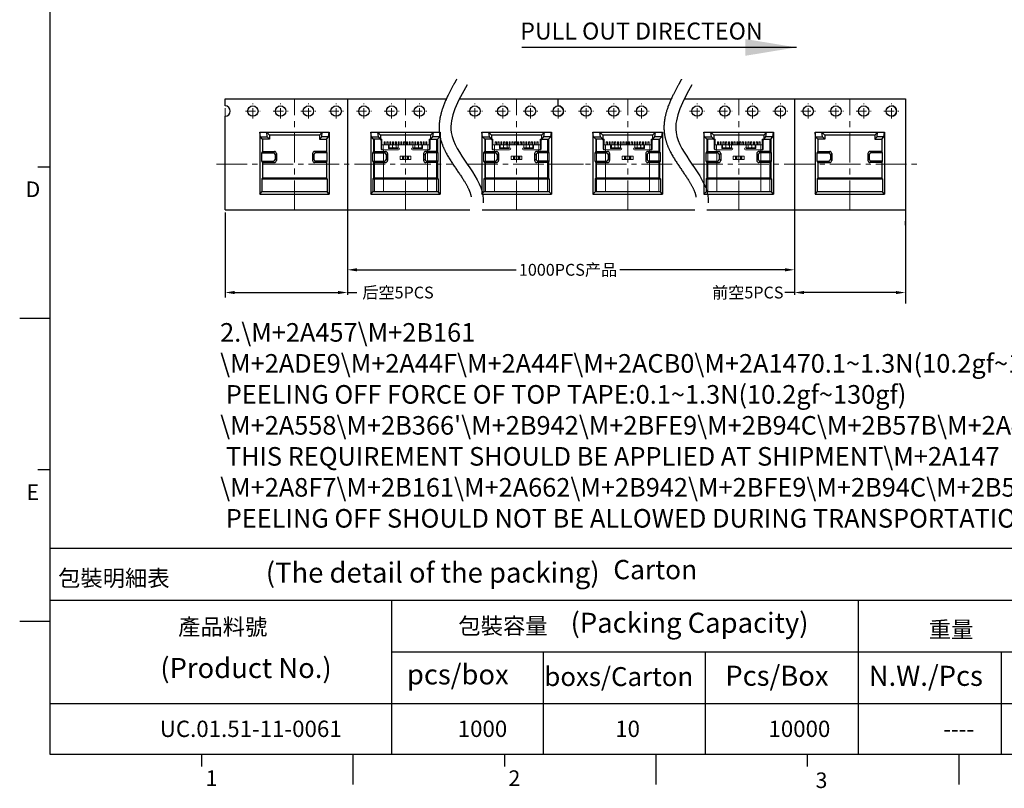
# Model space of a CAD drawing. Units: millimetres. Extents: x 467 to 637, y 103 to 145.
# Drawn here: x 577 to 601, y 103 to 122 of the extents above; entities that cross this region are included whole.
import ezdxf
from ezdxf.enums import TextEntityAlignment as Align

# ---------------------------------------------------------------- set-up
doc = ezdxf.new("R2010")
doc.units = ezdxf.units.MM
for name, pattern in [('CENTER', [2, 1.25, -0.25, 0.25, -0.25]), ('CENTER2', [1.125, 0.75, -0.125, 0.125, -0.125]), ('DIVIDE', [31.75, 12.7, -6.35, 0, -6.35, 0, -6.35])]:
    doc.linetypes.add(name, pattern=pattern)
doc.layers.add('21', color=3, linetype='Continuous')
doc.layers.add('8說明', color=2, linetype='Continuous')
doc.layers.add('CEN', color=1, linetype='CENTER', lineweight=9)
doc.layers.add('DIM', color=3, linetype='Continuous', lineweight=9)
doc.styles.add('222', font='romans.shx', dxfattribs={"width": 0.8})
doc.styles.add('ROMAND', font='romand', dxfattribs={"width": 0.8})
doc.styles.add('ROMANS', font='romans.shx', dxfattribs={"oblique": 10, "bigfont": 'chineset.shx'})
doc.styles.add('宋体', font='txt')
doc.dimstyles.get("Standard").update_dxf_attribs({"dimtxt": 0.15625, "dimasz": 0.1875, "dimexe": 0.18, "dimexo": 0.0625, "dimgap": 0.09, "dimtad": 0, "dimtih": 1, "dimtoh": 1, "dimzin": 4, "dimdsep": 46, "dimtxsty": 'Standard', "dimcen": 0.09, "dimadec": 0, "dimazin": 0, "dimtp": 0.01, "dimtm": 0.01, "dimtfac": 1, "dimtofl": 0, "dimtmove": 0, "dimatfit": 3, "dimfxl": 0, "dimtolj": 1, "dimtzin": 4, "dimarcsym": 0})

# ---------------------------------------------------------------- blocks, each defined once
blk = doc.blocks.new('9589')
at = {"color": 1, "linetype": 'Continuous', "lineweight": 15}
for p, q in [((1659.08, -15.68), (1659.08, -23.28)), ((1659.08, -15.68), (1659.83, -15.68)), ((1659.83, -15.68), (1659.87, -15.68)), ((1659.87, -15.68), (1660.15, -15.68)), ((1660.02, -17.03), (1660.02, -15.88)), ((1660.1, -15.88), (1660.02, -15.88)), ((1660.1, -15.83), (1660.1, -15.88)), ((1660.1, -17.03), (1660.1, -15.88)), ((1660.15, -15.68), (1660.15, -16.48)), ((1660.35, -16.48), (1660.15, -16.48)), ((1661.1, -16.48), (1660.35, -16.48)), ((1660.35, -17.23), (1660.35, -16.48)), ((1660.47, -16.08), (1660.64, -16.08)), ((1660.47, -16.08), (1660.47, -16.12)), ((1660.47, -16.12), (1660.64, -16.12)), ((1660.47, -16.12), (1660.47, -16.48)), ((1660.64, -16.12), (1660.64, -16.08)), ((1660.64, -16.48), (1660.64, -16.12)), ((1661.04, -16.08), (1660.87, -16.08)), ((1660.87, -16.08), (1660.87, -16.12)), ((1661.04, -16.12), (1660.87, -16.12)), ((1660.87, -16.48), (1660.87, -16.12)), ((1661.04, -16.12), (1661.04, -16.08)), ((1661.04, -16.12), (1661.04, -16.48)), ((1661.1, -17.03), (1661.1, -16.48)), ((1661.2, -16.48), (1661.1, -16.48)), ((1661.1, -17.03), (1661.2, -16.93)), ((1661.2, -16.48), (1661.2, -16.93)), ((1661.78, -16.48), (1661.2, -16.48)), ((1661.2, -16.93), (1661.96, -16.93)), ((1661.27, -16.08), (1661.44, -16.08)), ((1661.27, -16.12), (1661.27, -16.08)), ((1661.44, -16.12), (1661.27, -16.12)), ((1661.27, -16.12), (1661.27, -16.48)), ((1661.44, -16.08), (1661.44, -16.12)), ((1661.44, -16.48), (1661.44, -16.12)), ((1661.67, -16.08), (1661.84, -16.08)), ((1661.67, -16.12), (1661.67, -16.08)), ((1661.84, -16.12), (1661.67, -16.12)), ((1661.67, -16.48), (1661.67, -16.12)), ((1661.68, -16.78), (1661.68, -16.63)), ((1662.2, -16.48), (1661.78, -16.48)), ((1661.84, -16.08), (1661.84, -16.12)), ((1661.84, -16.12), (1661.84, -16.48)), ((1662.2, -16.93), (1661.96, -16.93)), ((1662.07, -16.08), (1662.24, -16.08)), ((1662.07, -16.08), (1662.07, -16.12)), ((1662.07, -16.12), (1662.24, -16.12)), ((1662.07, -16.12), (1662.07, -16.48)), ((1662.2, -16.93), (1662.2, -16.48)), ((1662.5, -16.48), (1662.2, -16.48)), ((1662.5, -16.93), (1662.2, -16.93)), ((1662.24, -16.12), (1662.24, -16.08)), ((1662.24, -16.48), (1662.24, -16.12)), ((1662.5, -17.03), (1662.4, -16.93)), ((1662.47, -16.08), (1662.64, -16.08)), ((1662.47, -16.12), (1662.47, -16.08)), ((1662.64, -16.12), (1662.47, -16.12)), ((1662.47, -16.48), (1662.47, -16.12)), ((1662.5, -16.93), (1662.5, -16.48)), ((1662.5, -16.48), (1664.6, -16.48)), ((1662.55, -16.93), (1662.5, -16.93)), ((1662.5, -16.93), (1662.5, -17.03)), ((1662.64, -16.08), (1662.64, -16.12)), ((1662.64, -16.12), (1662.64, -16.48)), ((1662.87, -16.08), (1663.04, -16.08)), ((1662.87, -16.08), (1662.87, -16.12)), ((1662.87, -16.12), (1663.04, -16.12)), ((1662.87, -16.12), (1662.87, -16.48)), ((1663.04, -16.12), (1663.04, -16.08)), ((1663.04, -16.48), (1663.04, -16.12)), ((1663.27, -16.08), (1663.44, -16.08)), ((1663.27, -16.08), (1663.27, -16.12)), ((1663.27, -16.12), (1663.44, -16.12)), ((1663.27, -16.12), (1663.27, -16.48)), ((1663.44, -16.12), (1663.44, -16.08)), ((1663.44, -16.48), (1663.44, -16.12)), ((1663.67, -16.08), (1663.84, -16.08)), ((1663.67, -16.08), (1663.67, -16.12)), ((1663.67, -16.12), (1663.84, -16.12)), ((1663.67, -16.12), (1663.67, -16.48)), ((1663.84, -16.12), (1663.84, -16.08)), ((1663.84, -16.48), (1663.84, -16.12)), ((1664.24, -16.08), (1664.07, -16.08)), ((1664.07, -16.08), (1664.07, -16.12)), ((1664.24, -16.12), (1664.07, -16.12)), ((1664.07, -16.12), (1664.07, -16.48)), ((1664.24, -16.12), (1664.24, -16.08)), ((1664.24, -16.48), (1664.24, -16.12)), ((1664.47, -16.08), (1664.64, -16.08)), ((1664.47, -16.08), (1664.47, -16.12)), ((1664.47, -16.12), (1664.64, -16.12)), ((1664.47, -16.12), (1664.47, -16.48)), ((1664.55, -16.93), (1664.6, -16.93)), ((1664.6, -16.93), (1664.6, -16.48)), ((1664.6, -16.48), (1664.91, -16.48)), ((1664.6, -16.93), (1664.91, -16.93)), ((1664.6, -17.03), (1664.6, -16.93)), ((1664.7, -16.93), (1664.6, -17.03)), ((1664.64, -16.12), (1664.64, -16.08)), ((1664.64, -16.48), (1664.64, -16.12)), ((1664.87, -16.08), (1665.04, -16.08)), ((1664.87, -16.08), (1664.87, -16.12)), ((1664.87, -16.12), (1665.04, -16.12)), ((1664.87, -16.12), (1664.87, -16.48)), ((1664.91, -16.93), (1664.91, -16.48)), ((1664.91, -16.48), (1665.33, -16.48)), ((1664.91, -16.93), (1665.15, -16.93)), ((1665.04, -16.12), (1665.04, -16.08)), ((1665.04, -16.48), (1665.04, -16.12)), ((1665.15, -16.93), (1665.9, -16.93)), ((1665.27, -16.08), (1665.44, -16.08)), ((1665.27, -16.12), (1665.27, -16.08)), ((1665.44, -16.12), (1665.27, -16.12)), ((1665.27, -16.12), (1665.27, -16.48)), ((1665.9, -16.48), (1665.33, -16.48)), ((1665.43, -16.78), (1665.43, -16.63)), ((1665.44, -16.08), (1665.44, -16.12)), ((1665.44, -16.48), (1665.44, -16.12)), ((1665.67, -16.08), (1665.84, -16.08)), ((1665.67, -16.12), (1665.67, -16.08)), ((1665.84, -16.12), (1665.67, -16.12)), ((1665.67, -16.12), (1665.67, -16.48)), ((1665.84, -16.08), (1665.84, -16.12)), ((1665.84, -16.48), (1665.84, -16.12)), ((1665.9, -16.93), (1665.9, -16.48)), ((1665.9, -16.48), (1666, -16.48)), ((1665.9, -16.93), (1666, -17.03)), ((1666, -16.48), (1666, -17.03)), ((1666.75, -16.48), (1666, -16.48)), ((1666.24, -16.08), (1666.07, -16.08)), ((1666.07, -16.08), (1666.07, -16.12)), ((1666.24, -16.12), (1666.07, -16.12)), ((1666.07, -16.12), (1666.07, -16.48)), ((1666.24, -16.12), (1666.24, -16.08)), ((1666.24, -16.48), (1666.24, -16.12)), ((1666.47, -16.08), (1666.64, -16.08)), ((1666.47, -16.08), (1666.47, -16.12)), ((1666.47, -16.12), (1666.64, -16.12)), ((1666.47, -16.12), (1666.47, -16.48)), ((1666.64, -16.12), (1666.64, -16.08)), ((1666.64, -16.48), (1666.64, -16.12)), ((1666.95, -16.48), (1666.75, -16.48)), ((1666.75, -17.23), (1666.75, -16.48)), ((1666.95, -15.68), (1666.95, -16.48)), ((1666.95, -15.68), (1667.23, -15.68)), ((1667, -15.88), (1667.01, -15.83)), ((1667.09, -15.88), (1667, -15.88)), ((1667, -15.88), (1667, -17.03)), ((1667.09, -15.88), (1667.09, -17.03)), ((1667.23, -15.68), (1667.28, -15.68)), ((1667.28, -15.68), (1668.02, -15.68)), ((1668.02, -15.68), (1668.02, -23.28)), ((1660.02, -17.03), (1660.1, -17.03)), ((1660.38, -17.23), (1660.22, -17.23)), ((1660.38, -17.23), (1660.38, -23.28)), ((1660.38, -17.23), (1662.55, -17.23)), ((1662.5, -17.03), (1661.1, -17.03)), ((1662.77, -18.63), (1662.77, -18.13)), ((1664.33, -18.13), (1662.77, -18.13)), ((1663.11, -18.63), (1663.11, -18.13)), ((1663.22, -18.63), (1663.22, -18.13)), ((1663.3, -18.63), (1663.3, -18.13)), ((1663.8, -18.63), (1663.8, -18.13)), ((1663.89, -18.63), (1663.89, -18.13)), ((1664, -18.63), (1664, -18.13)), ((1664.33, -18.63), (1664.33, -18.13)), ((1664.55, -17.23), (1666.72, -17.23)), ((1666, -17.03), (1664.6, -17.03)), ((1666.72, -17.23), (1666.72, -23.28)), ((1666.89, -17.23), (1666.72, -17.23)), ((1667, -17.03), (1667.09, -17.03)), ((1662.77, -18.63), (1664.33, -18.63)), ((1659.08, -23.28), (1660.38, -23.28)), ((1660.38, -23.28), (1666.72, -23.28)), ((1666.72, -23.28), (1668.02, -23.28))]:
    blk.add_line(p, q, dxfattribs=at)
at = {"color": 1, "linetype": 'Continuous', "lineweight": 15, "flags": 128}
for points in [[(1661.78, -16.48), (1661.76, -16.48), (1661.74, -16.49), (1661.73, -16.5), (1661.71, -16.52), (1661.7, -16.54), (1661.69, -16.57), (1661.68, -16.6), (1661.68, -16.63)], [(1661.68, -16.78), (1661.68, -16.81), (1661.69, -16.83), (1661.7, -16.86), (1661.71, -16.88), (1661.73, -16.9), (1661.74, -16.92), (1661.76, -16.92), (1661.78, -16.93)], [(1665.43, -16.63), (1665.42, -16.6), (1665.42, -16.57), (1665.41, -16.54), (1665.4, -16.52), (1665.38, -16.5), (1665.37, -16.49), (1665.35, -16.48), (1665.33, -16.48)], [(1665.33, -16.93), (1665.35, -16.92), (1665.37, -16.92), (1665.38, -16.9), (1665.4, -16.88), (1665.41, -16.86), (1665.42, -16.83), (1665.42, -16.81), (1665.43, -16.78)]]:
    blk.add_lwpolyline(points, dxfattribs=at)
at = {"color": 1, "linetype": 'Continuous', "lineweight": 15}
for centre, start, end in [((1662.55, -17.08), 360, 90), ((1664.55, -17.08), 90, 180), ((1662.55, -17.08), 270, 360), ((1664.55, -17.08), 180, 270)]:
    blk.add_arc(centre, 0.15, start, end, dxfattribs=at)
for points, knots in [([(1660.02, -15.88), (1660.02, -15.85), (1660.01, -15.81), (1659.98, -15.75), (1659.93, -15.7), (1659.88, -15.68), (1659.85, -15.68), (1659.83, -15.68)], [0, 0, 0, 0, 0.214138, 0.428281, 0.642198, 0.855237, 1, 1, 1, 1]), ([(1659.87, -15.68), (1659.89, -15.68), (1659.92, -15.68), (1659.97, -15.7), (1660.02, -15.73), (1660.07, -15.78), (1660.09, -15.81), (1660.1, -15.83)], [0, 0, 0, 0, 0.153102, 0.305906, 0.504888, 0.791137, 1, 1, 1, 1]), ([(1667.01, -15.83), (1667.03, -15.8), (1667.05, -15.76), (1667.11, -15.72), (1667.16, -15.69), (1667.2, -15.68), (1667.22, -15.68), (1667.23, -15.68)], [0, 0, 0, 0, 0.330823, 0.561797, 0.740794, 0.888688, 1, 1, 1, 1]), ([(1667.28, -15.68), (1667.26, -15.68), (1667.21, -15.68), (1667.16, -15.72), (1667.12, -15.77), (1667.09, -15.82), (1667.09, -15.86), (1667.09, -15.88)], [0, 0, 0, 0, 0.213978, 0.428028, 0.640768, 0.854074, 1, 1, 1, 1]), ([(1660.22, -17.23), (1660.19, -17.23), (1660.15, -17.22), (1660.09, -17.19), (1660.05, -17.14), (1660.02, -17.08), (1660.02, -17.04), (1660.02, -17.03)], [0, 0, 0, 0, 0.213978, 0.428028, 0.640768, 0.854074, 1, 1, 1, 1]), ([(1660.1, -17.03), (1660.11, -17.05), (1660.11, -17.09), (1660.14, -17.15), (1660.19, -17.2), (1660.25, -17.22), (1660.29, -17.23), (1660.3, -17.23)], [0, 0, 0, 0, 0.213749, 0.427508, 0.640884, 0.852789, 1, 1, 1, 1]), ([(1666.81, -17.23), (1666.83, -17.23), (1666.87, -17.22), (1666.93, -17.19), (1666.98, -17.14), (1667, -17.08), (1667, -17.04), (1667, -17.03)], [0, 0, 0, 0, 0.213482, 0.427084, 0.638491, 0.850823, 1, 1, 1, 1]), ([(1667.09, -17.03), (1667.09, -17.05), (1667.08, -17.09), (1667.05, -17.15), (1667, -17.2), (1666.94, -17.22), (1666.91, -17.23), (1666.89, -17.23)], [0, 0, 0, 0, 0.214138, 0.428281, 0.642198, 0.855237, 1, 1, 1, 1])]:
    blk.add_open_spline(points, degree=3, knots=knots, dxfattribs=at)
at = {"layer": 'CEN', "color": 1, "linetype": 'CENTER', "ltscale": 0.120701}
for p, q in [((1662.15, -16.58), (1662.15, -15.92)), ((1662.55, -16.58), (1662.55, -15.92))]:
    blk.add_line(p, q, dxfattribs=at)

msp = doc.modelspace()

# ---------------------------------------------------------------- linework, layer by layer
for p, q in [((577.9444, 144.2406), (577.9444, 103.8964)), ((582.2313, 119.9447), (587.6493, 119.9447)), ((582.2313, 119.7748), (582.2313, 119.9447)), ((585.2278, 119.9447), (585.2278, 116.5195)), ((587.9707, 119.9447), (590.5129, 119.9447)), ((590.3891, 119.9447), (593.1547, 119.9447)), ((590.3891, 119.7748), (590.3891, 119.9447)), ((593.4761, 119.9447), (598.8868, 119.9447)), ((596.1714, 119.9447), (596.1714, 116.8535)), ((598.8868, 119.9447), (598.8868, 117.2254)), ((582.2313, 117.2254), (582.2313, 119.5198)), ((583.0799, 119.1297), (583.0799, 117.6156)), ((583.0799, 119.1297), (584.7817, 119.1297)), ((583.0948, 119.0128), (583.0799, 119.1297)), ((583.319, 119.0605), (583.2498, 119.1297)), ((583.2647, 119.0128), (583.2498, 119.1297)), ((584.5427, 119.0605), (584.6118, 119.1297)), ((584.5969, 119.0128), (584.6118, 119.1297)), ((584.7669, 119.0128), (584.7817, 119.1297)), ((584.7817, 119.1297), (584.7817, 117.6156)), ((585.7992, 119.1297), (585.7992, 117.6156)), ((585.7992, 119.1297), (587.501, 119.1297)), ((585.814, 119.0128), (585.7992, 119.1297)), ((586.0382, 119.0605), (585.9691, 119.1297)), ((585.984, 119.0128), (585.9691, 119.1297)), ((587.2619, 119.0605), (587.3311, 119.1297)), ((587.3162, 119.0128), (587.3311, 119.1297)), ((587.4861, 119.0128), (587.501, 119.1297)), ((587.501, 119.1297), (587.501, 117.6156)), ((588.5184, 119.1297), (588.5184, 117.6156)), ((588.5184, 119.1297), (590.2203, 119.1297)), ((588.5333, 119.0128), (588.5184, 119.1297)), ((588.7575, 119.0605), (588.6884, 119.1297)), ((588.7032, 119.0128), (588.6884, 119.1297)), ((589.9812, 119.0605), (590.0503, 119.1297)), ((590.0354, 119.0128), (590.0503, 119.1297)), ((590.2054, 119.0128), (590.2203, 119.1297)), ((590.2203, 119.1297), (590.2203, 117.6156)), ((591.2377, 119.1297), (591.2377, 117.6156)), ((591.2377, 119.1297), (592.9395, 119.1297)), ((591.2525, 119.0128), (591.2377, 119.1297)), ((591.4768, 119.0605), (591.4076, 119.1297)), ((591.4225, 119.0128), (591.4076, 119.1297)), ((592.7004, 119.0605), (592.7696, 119.1297)), ((592.7547, 119.0128), (592.7696, 119.1297)), ((592.9247, 119.0128), (592.9395, 119.1297)), ((592.9395, 119.1297), (592.9395, 117.6156)), ((593.9569, 119.1297), (593.9569, 117.6156)), ((593.9569, 119.1297), (595.6588, 119.1297)), ((593.9718, 119.0128), (593.9569, 119.1297)), ((594.196, 119.0605), (594.1269, 119.1297)), ((594.1418, 119.0128), (594.1269, 119.1297)), ((595.4197, 119.0605), (595.4888, 119.1297)), ((595.474, 119.0128), (595.4888, 119.1297)), ((595.6439, 119.0128), (595.6588, 119.1297)), ((595.6588, 119.1297), (595.6588, 117.6156)), ((596.6762, 119.1297), (596.6762, 117.6156)), ((596.6762, 119.1297), (598.378, 119.1297)), ((596.6911, 119.0128), (596.6762, 119.1297)), ((596.9153, 119.0605), (596.8461, 119.1297)), ((596.861, 119.0128), (596.8461, 119.1297)), ((598.139, 119.0605), (598.2081, 119.1297)), ((598.1932, 119.0128), (598.2081, 119.1297)), ((598.3632, 119.0128), (598.378, 119.1297)), ((598.378, 119.1297), (598.378, 117.6156)), ((583.0948, 119.0128), (583.2647, 119.0128)), ((583.149, 118.9586), (583.0948, 119.0128)), ((583.149, 118.9586), (583.149, 118.6577)), ((583.319, 118.9586), (583.149, 118.9586)), ((583.319, 118.9586), (583.2647, 119.0128)), ((584.5427, 119.0605), (583.319, 119.0605)), ((583.319, 119.0605), (583.319, 118.9586)), ((584.5427, 119.0605), (584.5427, 118.9586)), ((584.5427, 118.9586), (584.5969, 119.0128)), ((584.5427, 118.9586), (584.7126, 118.9586)), ((584.7669, 119.0128), (584.5969, 119.0128)), ((584.7126, 118.9586), (584.7669, 119.0128)), ((584.7126, 118.9586), (584.7126, 118.6577)), ((585.814, 119.0128), (585.984, 119.0128)), ((585.8683, 118.9586), (585.814, 119.0128)), ((585.8683, 118.9586), (585.8683, 118.6577)), ((586.0382, 118.9586), (585.8683, 118.9586)), ((586.0382, 118.9586), (585.984, 119.0128)), ((587.2619, 119.0605), (586.0382, 119.0605)), ((586.0382, 119.0605), (586.0382, 118.9586)), ((587.2619, 119.0605), (587.2619, 118.9586)), ((587.2619, 118.9586), (587.3162, 119.0128)), ((587.2619, 118.9586), (587.4319, 118.9586)), ((587.4861, 119.0128), (587.3162, 119.0128)), ((587.4319, 118.9586), (587.4861, 119.0128)), ((587.4319, 118.9586), (587.4319, 118.6577)), ((588.5333, 119.0128), (588.7032, 119.0128)), ((588.5876, 118.9586), (588.5333, 119.0128)), ((588.5876, 118.9586), (588.5876, 118.6577)), ((588.7575, 118.9586), (588.5876, 118.9586)), ((588.7575, 118.9586), (588.7032, 119.0128)), ((589.9812, 119.0605), (588.7575, 119.0605)), ((588.7575, 119.0605), (588.7575, 118.9586)), ((589.9812, 119.0605), (589.9812, 118.9586)), ((589.9812, 118.9586), (590.0354, 119.0128)), ((589.9812, 118.9586), (590.1511, 118.9586)), ((590.2054, 119.0128), (590.0354, 119.0128)), ((590.1511, 118.9586), (590.2054, 119.0128)), ((590.1511, 118.9586), (590.1511, 118.6577)), ((591.2525, 119.0128), (591.4225, 119.0128)), ((591.3068, 118.9586), (591.2525, 119.0128)), ((591.3068, 118.9586), (591.3068, 118.6577)), ((591.4768, 118.9586), (591.3068, 118.9586)), ((591.4768, 118.9586), (591.4225, 119.0128)), ((592.7004, 119.0605), (591.4768, 119.0605)), ((591.4768, 119.0605), (591.4768, 118.9586)), ((592.7004, 119.0605), (592.7004, 118.9586)), ((592.7004, 118.9586), (592.7547, 119.0128)), ((592.7004, 118.9586), (592.8704, 118.9586)), ((592.9247, 119.0128), (592.7547, 119.0128)), ((592.8704, 118.9586), (592.9247, 119.0128)), ((592.8704, 118.9586), (592.8704, 118.6577)), ((593.9718, 119.0128), (594.1418, 119.0128)), ((594.0261, 118.9586), (593.9718, 119.0128)), ((594.0261, 118.9586), (594.0261, 118.6577)), ((594.196, 118.9586), (594.0261, 118.9586)), ((594.196, 118.9586), (594.1418, 119.0128)), ((595.4197, 119.0605), (594.196, 119.0605)), ((594.196, 119.0605), (594.196, 118.9586)), ((595.4197, 119.0605), (595.4197, 118.9586)), ((595.4197, 118.9586), (595.474, 119.0128)), ((595.4197, 118.9586), (595.5896, 118.9586)), ((595.6439, 119.0128), (595.474, 119.0128)), ((595.5896, 118.9586), (595.6439, 119.0128)), ((595.5896, 118.9586), (595.5896, 118.6577)), ((596.6911, 119.0128), (596.861, 119.0128)), ((596.7453, 118.9586), (596.6911, 119.0128)), ((596.7453, 118.9586), (596.7453, 118.6577)), ((596.9153, 118.9586), (596.7453, 118.9586)), ((596.9153, 118.9586), (596.861, 119.0128)), ((598.139, 119.0605), (596.9153, 119.0605)), ((596.9153, 119.0605), (596.9153, 118.9586)), ((598.139, 119.0605), (598.139, 118.9586)), ((598.139, 118.9586), (598.1932, 119.0128)), ((598.139, 118.9586), (598.3089, 118.9586)), ((598.3632, 119.0128), (598.1932, 119.0128)), ((598.3089, 118.9586), (598.3632, 119.0128)), ((598.3089, 118.9586), (598.3089, 118.6577)), ((583.1312, 118.6229), (583.149, 118.6577)), ((583.1312, 118.4207), (583.1312, 118.6229)), ((583.1312, 118.6229), (583.4031, 118.6229)), ((583.149, 118.6577), (583.438, 118.6577)), ((583.4031, 118.6229), (583.438, 118.6577)), ((583.4889, 118.6068), (583.4541, 118.5719)), ((583.4889, 118.6068), (583.4889, 118.4368)), ((584.3727, 118.6068), (584.3727, 118.4368)), ((584.3727, 118.6068), (584.4075, 118.5719)), ((584.7126, 118.6577), (584.4237, 118.6577)), ((584.4585, 118.6229), (584.4237, 118.6577)), ((584.7304, 118.6229), (584.4585, 118.6229)), ((584.7304, 118.6229), (584.7126, 118.6577)), ((584.7304, 118.4207), (584.7304, 118.6229)), ((585.8504, 118.6229), (585.8683, 118.6577)), ((585.8504, 118.4207), (585.8504, 118.6229)), ((585.8504, 118.6229), (586.1224, 118.6229)), ((585.8683, 118.6577), (586.1572, 118.6577)), ((586.1224, 118.6229), (586.1572, 118.6577)), ((586.2082, 118.6068), (586.1734, 118.5719)), ((586.2082, 118.6068), (586.2082, 118.4368)), ((587.092, 118.6068), (587.092, 118.4368)), ((587.092, 118.6068), (587.1268, 118.5719)), ((587.4319, 118.6577), (587.1429, 118.6577)), ((587.1778, 118.6229), (587.1429, 118.6577)), ((587.4497, 118.6229), (587.1778, 118.6229)), ((587.4497, 118.6229), (587.4319, 118.6577)), ((587.4497, 118.4207), (587.4497, 118.6229)), ((588.5697, 118.6229), (588.5876, 118.6577)), ((588.5697, 118.4207), (588.5697, 118.6229)), ((588.5697, 118.6229), (588.8416, 118.6229)), ((588.5876, 118.6577), (588.8765, 118.6577)), ((588.8416, 118.6229), (588.8765, 118.6577)), ((588.9275, 118.6068), (588.8926, 118.5719)), ((588.9275, 118.6068), (588.9275, 118.4368)), ((589.8112, 118.6068), (589.8112, 118.4368)), ((589.8112, 118.6068), (589.8461, 118.5719)), ((590.1511, 118.6577), (589.8622, 118.6577)), ((589.897, 118.6229), (589.8622, 118.6577)), ((590.169, 118.6229), (589.897, 118.6229)), ((590.169, 118.6229), (590.1511, 118.6577)), ((590.169, 118.4207), (590.169, 118.6229)), ((591.289, 118.6229), (591.3068, 118.6577)), ((591.289, 118.4207), (591.289, 118.6229)), ((591.289, 118.6229), (591.5609, 118.6229)), ((591.3068, 118.6577), (591.5957, 118.6577)), ((591.5609, 118.6229), (591.5957, 118.6577)), ((591.6467, 118.6068), (591.6119, 118.5719)), ((591.6467, 118.6068), (591.6467, 118.4368)), ((592.5305, 118.6068), (592.5305, 118.4368)), ((592.5305, 118.6068), (592.5653, 118.5719)), ((592.8704, 118.6577), (592.5815, 118.6577)), ((592.6163, 118.6229), (592.5815, 118.6577)), ((592.8882, 118.6229), (592.6163, 118.6229)), ((592.8882, 118.6229), (592.8704, 118.6577)), ((592.8882, 118.4207), (592.8882, 118.6229)), ((594.0082, 118.6229), (594.0261, 118.6577)), ((594.0082, 118.4207), (594.0082, 118.6229)), ((594.0082, 118.6229), (594.2802, 118.6229)), ((594.0261, 118.6577), (594.315, 118.6577)), ((594.2802, 118.6229), (594.315, 118.6577)), ((594.366, 118.6068), (594.3311, 118.5719)), ((594.366, 118.6068), (594.366, 118.4368)), ((595.2497, 118.6068), (595.2497, 118.4368)), ((595.2497, 118.6068), (595.2846, 118.5719)), ((595.5896, 118.6577), (595.3007, 118.6577)), ((595.3356, 118.6229), (595.3007, 118.6577)), ((595.6075, 118.6229), (595.3356, 118.6229)), ((595.6075, 118.6229), (595.5896, 118.6577)), ((595.6075, 118.4207), (595.6075, 118.6229)), ((596.7275, 118.6229), (596.7453, 118.6577)), ((596.7275, 118.4207), (596.7275, 118.6229)), ((596.7275, 118.6229), (596.9994, 118.6229)), ((596.7453, 118.6577), (597.0343, 118.6577)), ((596.9994, 118.6229), (597.0343, 118.6577)), ((597.0852, 118.6068), (597.0504, 118.5719)), ((597.0852, 118.6068), (597.0852, 118.4368)), ((597.969, 118.6068), (597.969, 118.4368)), ((597.969, 118.6068), (598.0038, 118.5719)), ((598.3089, 118.6577), (598.02, 118.6577)), ((598.0548, 118.6229), (598.02, 118.6577)), ((598.3268, 118.6229), (598.0548, 118.6229)), ((598.3268, 118.6229), (598.3089, 118.6577)), ((598.3268, 118.4207), (598.3268, 118.6229)), ((583.149, 118.3858), (583.1312, 118.4207)), ((583.1312, 118.4207), (583.4031, 118.4207)), ((583.149, 118.3858), (583.149, 118.0068)), ((583.149, 118.3858), (583.438, 118.3858)), ((583.4031, 118.4207), (583.438, 118.3858)), ((583.4541, 118.5719), (583.4541, 118.4716)), ((583.4889, 118.4368), (583.4541, 118.4716)), ((584.3727, 118.4368), (584.4075, 118.4716)), ((584.4075, 118.5719), (584.4075, 118.4716)), ((584.4585, 118.4207), (584.4237, 118.3858)), ((584.7126, 118.3858), (584.4237, 118.3858)), ((584.7304, 118.4207), (584.4585, 118.4207)), ((584.7126, 118.3858), (584.7304, 118.4207)), ((584.7126, 118.3858), (584.7126, 118.0068)), ((585.8683, 118.3858), (585.8504, 118.4207)), ((585.8504, 118.4207), (586.1224, 118.4207)), ((585.8683, 118.3858), (585.8683, 118.0068)), ((585.8683, 118.3858), (586.1572, 118.3858)), ((586.1224, 118.4207), (586.1572, 118.3858)), ((586.1734, 118.5719), (586.1734, 118.4716)), ((586.2082, 118.4368), (586.1734, 118.4716)), ((587.092, 118.4368), (587.1268, 118.4716)), ((587.1268, 118.5719), (587.1268, 118.4716)), ((587.1778, 118.4207), (587.1429, 118.3858)), ((587.4319, 118.3858), (587.1429, 118.3858)), ((587.4497, 118.4207), (587.1778, 118.4207)), ((587.4319, 118.3858), (587.4497, 118.4207)), ((587.4319, 118.3858), (587.4319, 118.0068)), ((588.5876, 118.3858), (588.5697, 118.4207)), ((588.5697, 118.4207), (588.8416, 118.4207)), ((588.5876, 118.3858), (588.5876, 118.0068)), ((588.5876, 118.3858), (588.8765, 118.3858)), ((588.8416, 118.4207), (588.8765, 118.3858)), ((588.8926, 118.5719), (588.8926, 118.4716)), ((588.9275, 118.4368), (588.8926, 118.4716)), ((589.8112, 118.4368), (589.8461, 118.4716)), ((589.8461, 118.5719), (589.8461, 118.4716)), ((589.897, 118.4207), (589.8622, 118.3858)), ((590.1511, 118.3858), (589.8622, 118.3858)), ((590.169, 118.4207), (589.897, 118.4207)), ((590.1511, 118.3858), (590.169, 118.4207)), ((590.1511, 118.3858), (590.1511, 118.0068)), ((591.3068, 118.3858), (591.289, 118.4207)), ((591.289, 118.4207), (591.5609, 118.4207)), ((591.3068, 118.3858), (591.3068, 118.0068)), ((591.3068, 118.3858), (591.5957, 118.3858)), ((591.5609, 118.4207), (591.5957, 118.3858)), ((591.6119, 118.5719), (591.6119, 118.4716)), ((591.6467, 118.4368), (591.6119, 118.4716)), ((592.5305, 118.4368), (592.5653, 118.4716)), ((592.5653, 118.5719), (592.5653, 118.4716)), ((592.6163, 118.4207), (592.5815, 118.3858)), ((592.8704, 118.3858), (592.5815, 118.3858)), ((592.8882, 118.4207), (592.6163, 118.4207)), ((592.8704, 118.3858), (592.8882, 118.4207)), ((592.8704, 118.3858), (592.8704, 118.0068)), ((594.0261, 118.3858), (594.0082, 118.4207)), ((594.0082, 118.4207), (594.2802, 118.4207)), ((594.0261, 118.3858), (594.0261, 118.0068)), ((594.0261, 118.3858), (594.315, 118.3858)), ((594.2802, 118.4207), (594.315, 118.3858)), ((594.3311, 118.5719), (594.3311, 118.4716)), ((594.366, 118.4368), (594.3311, 118.4716)), ((595.2497, 118.4368), (595.2846, 118.4716)), ((595.2846, 118.5719), (595.2846, 118.4716)), ((595.3356, 118.4207), (595.3007, 118.3858)), ((595.5896, 118.3858), (595.3007, 118.3858)), ((595.6075, 118.4207), (595.3356, 118.4207)), ((595.5896, 118.3858), (595.6075, 118.4207)), ((595.5896, 118.3858), (595.5896, 118.0068)), ((596.7453, 118.3858), (596.7275, 118.4207)), ((596.7275, 118.4207), (596.9994, 118.4207)), ((596.7453, 118.3858), (596.7453, 118.0068)), ((596.7453, 118.3858), (597.0343, 118.3858)), ((596.9994, 118.4207), (597.0343, 118.3858)), ((597.0504, 118.5719), (597.0504, 118.4716)), ((597.0852, 118.4368), (597.0504, 118.4716)), ((597.969, 118.4368), (598.0038, 118.4716)), ((598.0038, 118.5719), (598.0038, 118.4716)), ((598.0548, 118.4207), (598.02, 118.3858)), ((598.3089, 118.3858), (598.02, 118.3858)), ((598.3268, 118.4207), (598.0548, 118.4207)), ((598.3089, 118.3858), (598.3268, 118.4207)), ((598.3089, 118.3858), (598.3089, 118.0068)), ((577.648, 118.2821), (577.9446, 118.2821)), ((583.1312, 117.9895), (583.149, 118.0068)), ((583.1312, 117.9895), (584.7304, 117.9895)), ((583.1312, 117.9895), (583.1312, 117.6669)), ((584.7126, 118.0068), (583.149, 118.0068)), ((584.7304, 117.9895), (584.7126, 118.0068)), ((584.7304, 117.9895), (584.7304, 117.6669)), ((585.8504, 117.9895), (585.8683, 118.0068)), ((585.8504, 117.9895), (587.4497, 117.9895)), ((585.8504, 117.9895), (585.8504, 117.6669)), ((587.4319, 118.0068), (585.8683, 118.0068)), ((587.4497, 117.9895), (587.4319, 118.0068)), ((587.4497, 117.9895), (587.4497, 117.6669)), ((588.5697, 117.9895), (588.5876, 118.0068)), ((588.5697, 117.9895), (590.169, 117.9895)), ((588.5697, 117.9895), (588.5697, 117.6669)), ((590.1511, 118.0068), (588.5876, 118.0068)), ((590.169, 117.9895), (590.1511, 118.0068)), ((590.169, 117.9895), (590.169, 117.6669)), ((591.289, 117.9895), (591.3068, 118.0068)), ((591.289, 117.9895), (592.8882, 117.9895)), ((591.289, 117.9895), (591.289, 117.6669)), ((592.8704, 118.0068), (591.3068, 118.0068)), ((592.8882, 117.9895), (592.8704, 118.0068)), ((592.8882, 117.9895), (592.8882, 117.6669)), ((594.0082, 117.9895), (594.0261, 118.0068)), ((594.0082, 117.9895), (595.6075, 117.9895)), ((594.0082, 117.9895), (594.0082, 117.6669)), ((595.5896, 118.0068), (594.0261, 118.0068)), ((595.6075, 117.9895), (595.5896, 118.0068)), ((595.6075, 117.9895), (595.6075, 117.6669)), ((596.7275, 117.9895), (596.7453, 118.0068)), ((596.7275, 117.9895), (598.3268, 117.9895)), ((596.7275, 117.9895), (596.7275, 117.6669)), ((598.3089, 118.0068), (596.7453, 118.0068)), ((598.3268, 117.9895), (598.3089, 118.0068)), ((598.3268, 117.9895), (598.3268, 117.6669)), ((583.0799, 117.6156), (583.1312, 117.6669)), ((584.7304, 117.6669), (583.1312, 117.6669)), ((584.7817, 117.6156), (584.7304, 117.6669)), ((585.7992, 117.6156), (585.8504, 117.6669)), ((587.4497, 117.6669), (585.8504, 117.6669)), ((587.501, 117.6156), (587.4497, 117.6669)), ((588.5184, 117.6156), (588.5697, 117.6669)), ((590.169, 117.6669), (588.5697, 117.6669)), ((590.2203, 117.6156), (590.169, 117.6669)), ((591.2377, 117.6156), (591.289, 117.6669)), ((592.8882, 117.6669), (591.289, 117.6669)), ((592.9395, 117.6156), (592.8882, 117.6669)), ((593.9569, 117.6156), (594.0082, 117.6669)), ((595.6075, 117.6669), (594.0082, 117.6669)), ((595.6588, 117.6156), (595.6075, 117.6669)), ((596.6762, 117.6156), (596.7275, 117.6669)), ((598.3268, 117.6669), (596.7275, 117.6669)), ((598.378, 117.6156), (598.3268, 117.6669)), ((583.0799, 117.6156), (584.7817, 117.6156)), ((585.7992, 117.6156), (587.501, 117.6156)), ((588.5184, 117.6156), (590.2203, 117.6156)), ((591.2377, 117.6156), (592.9395, 117.6156)), ((593.9569, 117.6156), (595.6588, 117.6156)), ((596.6762, 117.6156), (598.378, 117.6156)), ((582.2313, 117.2254), (588.2254, 117.2254)), ((582.2313, 117.1604), (582.2313, 115.0795)), ((588.525, 117.2254), (590.7421, 117.2254)), ((590.3891, 117.2254), (593.7308, 117.2254)), ((594.0303, 117.2254), (598.8868, 117.2254)), ((598.8868, 117.252), (598.8868, 114.933)), ((596.1714, 116.9322), (596.1714, 115.701)), ((596.1714, 116.9322), (596.1714, 115.1445)), ((598.8868, 116.8535), (598.8868, 116.9501)), ((585.2278, 116.7956), (585.2278, 115.701)), ((585.2278, 116.7852), (585.2278, 115.1445)), ((598.8868, 116.7956), (598.8868, 115.1445)), ((585.4596, 115.7589), (589.3585, 115.7589)), ((595.9396, 115.7589), (591.899, 115.7589)), ((582.4631, 115.2025), (584.9959, 115.2025)), ((585.2278, 115.2025), (585.4596, 115.2025)), ((596.1714, 115.2025), (595.9396, 115.2025)), ((598.6549, 115.2025), (596.4032, 115.2025)), ((577.203, 114.574), (577.9446, 114.574)), ((577.648, 110.8659), (577.9446, 110.8659)), ((577.203, 107.1578), (577.9446, 107.1578)), ((577.9444, 103.8964), (635.7908, 103.8964)), ((581.6527, 103.8947), (581.6527, 103.598)), ((585.1754, 103.8964), (610.4756, 103.8964)), ((585.3608, 103.8947), (585.3608, 103.153)), ((589.0689, 103.8947), (589.0689, 103.598)), ((592.777, 103.8947), (592.777, 103.153)), ((596.4851, 103.8947), (596.4851, 103.598)), ((600.1932, 103.8947), (600.1932, 103.153))]:
    msp.add_line(p, q)
for centre in [(582.9111, 119.6473), (583.5909, 119.6473), (584.2707, 119.6473), (584.9505, 119.6473), (585.6304, 119.6473), (586.3102, 119.6473), (586.99, 119.6473), (588.3496, 119.6473), (589.0294, 119.6473), (589.7092, 119.6473), (590.3891, 119.6473), (591.0689, 119.6473), (591.7487, 119.6473), (592.4285, 119.6473), (593.7881, 119.6473), (594.468, 119.6473), (595.1478, 119.6473), (595.8276, 119.6473), (596.5074, 119.6473), (597.1872, 119.6473), (597.867, 119.6473), (598.5468, 119.6473)]:
    msp.add_circle(centre, 0.1275)
for centre, radius, start, end in [((582.2313, 119.6473), 0.1275, 270, 90), ((590.3891, 119.6473), 0.1275, 270, 90), ((598.5468, 119.6473), 0.1275, 270, 90), ((583.4031, 118.5719), 0.051, 0, 90), ((583.438, 118.6068), 0.051, 0, 90), ((584.4237, 118.6068), 0.051, 90, 180), ((584.4585, 118.5719), 0.051, 90, 180), ((586.1224, 118.5719), 0.051, 0, 90), ((586.1572, 118.6068), 0.051, 0, 90), ((587.1429, 118.6068), 0.051, 90, 180), ((587.1778, 118.5719), 0.051, 90, 180), ((588.8416, 118.5719), 0.051, 0, 90), ((588.8765, 118.6068), 0.051, 0, 90), ((589.8622, 118.6068), 0.051, 90, 180), ((589.897, 118.5719), 0.051, 90, 180), ((591.5609, 118.5719), 0.051, 0, 90), ((591.5957, 118.6068), 0.051, 0, 90), ((592.5815, 118.6068), 0.051, 90, 180), ((592.6163, 118.5719), 0.051, 90, 180), ((594.2802, 118.5719), 0.051, 0, 90), ((594.315, 118.6068), 0.051, 0, 90), ((595.3007, 118.6068), 0.051, 90, 180), ((595.3356, 118.5719), 0.051, 90, 180), ((596.9994, 118.5719), 0.051, 0, 90), ((597.0343, 118.6068), 0.051, 0, 90), ((598.02, 118.6068), 0.051, 90, 180), ((598.0548, 118.5719), 0.051, 90, 180), ((583.4031, 118.4716), 0.051, 270, 0), ((583.438, 118.4368), 0.051, 270, 0), ((584.4237, 118.4368), 0.051, 180, 270), ((584.4585, 118.4716), 0.051, 180, 270), ((586.1224, 118.4716), 0.051, 270, 0), ((586.1572, 118.4368), 0.051, 270, 0), ((587.1429, 118.4368), 0.051, 180, 270), ((587.1778, 118.4716), 0.051, 180, 270), ((588.8416, 118.4716), 0.051, 270, 0), ((588.8765, 118.4368), 0.051, 270, 0), ((589.8622, 118.4368), 0.051, 180, 270), ((589.897, 118.4716), 0.051, 180, 270), ((591.5609, 118.4716), 0.051, 270, 0), ((591.5957, 118.4368), 0.051, 270, 0), ((592.5815, 118.4368), 0.051, 180, 270), ((592.6163, 118.4716), 0.051, 180, 270), ((594.2802, 118.4716), 0.051, 270, 0), ((594.315, 118.4368), 0.051, 270, 0), ((595.3007, 118.4368), 0.051, 180, 270), ((595.3356, 118.4716), 0.051, 180, 270), ((596.9994, 118.4716), 0.051, 270, 0), ((597.0343, 118.4368), 0.051, 270, 0), ((598.02, 118.4368), 0.051, 180, 270), ((598.0548, 118.4716), 0.051, 180, 270)]:
    msp.add_arc(centre, radius, start, end)
at = {"linetype": 'DIVIDE', "ltscale": 0.25}
for points in [[(587.9042, 120.4309), (587.8815, 120.3904), (587.8587, 120.3496), (587.7902, 120.2256), (587.7447, 120.1413), (587.6463, 119.9431), (587.5951, 119.8279), (587.5206, 119.6067), (587.4942, 119.5021), (587.4734, 119.3332), (587.47, 119.2721), (587.4728, 119.1694), (587.4762, 119.1285), (587.4935, 119.005), (587.5143, 118.9265), (587.567, 118.7775), (587.5991, 118.7068), (587.7007, 118.5103), (587.7783, 118.3917), (587.9314, 118.1657), (588.007, 118.0584), (588.1213, 117.8773), (588.1642, 117.8015), (588.221, 117.6761), (588.239, 117.6245), (588.2538, 117.56), (588.2568, 117.5435), (588.261, 117.5106), (588.2624, 117.4939), (588.2641, 117.4423), (588.2621, 117.4061), (588.2464, 117.2916), (588.2228, 117.2066), (588.1525, 117.0233), (588.1059, 116.9253), (588.0068, 116.7357), (587.9562, 116.6451), (587.9042, 116.5522)], [(593.4096, 120.4309), (593.3869, 120.3904), (593.3641, 120.3496), (593.2956, 120.2256), (593.2501, 120.1413), (593.1517, 119.9431), (593.1005, 119.8279), (593.026, 119.6067), (592.9995, 119.5021), (592.9788, 119.3332), (592.9754, 119.2721), (592.9782, 119.1694), (592.9816, 119.1285), (592.9989, 119.005), (593.0197, 118.9265), (593.0724, 118.7775), (593.1044, 118.7068), (593.2061, 118.5103), (593.2837, 118.3917), (593.4368, 118.1657), (593.5124, 118.0584), (593.6267, 117.8773), (593.6696, 117.8015), (593.7264, 117.6761), (593.7444, 117.6245), (593.7592, 117.56), (593.7621, 117.5435), (593.7664, 117.5106), (593.7678, 117.4939), (593.7695, 117.4423), (593.7675, 117.4061), (593.7518, 117.2916), (593.7282, 117.2066), (593.6579, 117.0233), (593.6113, 116.9253), (593.5122, 116.7357), (593.4616, 116.6451), (593.4096, 116.5522)]]:
    msp.add_open_spline(points, degree=3, knots=[0, 0, 0, 0, 1.3014647, 1.3014647, 3.9043942, 3.9043942, 7.2748004, 7.2748004, 10.1039669, 10.1039669, 11.6585352, 11.6585352, 12.6761168, 12.6761168, 14.7112801, 14.7112801, 16.7464433, 16.7464433, 20.60658, 20.60658, 24.4667166, 24.4667166, 27.494312, 27.494312, 29.887403, 29.887403, 30.765619, 30.765619, 31.643835, 31.643835, 33.4002671, 33.4002671, 36.8802099, 36.8802099, 40.3601528, 40.3601528, 43.3511363, 43.3511363, 43.3511363, 43.3511363], dxfattribs=at)
for points in [[(588.1571, 120.2893), (587.7692, 119.1257), (588.5449, 117.5743), (588.1571, 116.4107)], [(593.6624, 120.2893), (593.2746, 119.1257), (594.0503, 117.5743), (593.6624, 116.4107)]]:
    msp.add_spline(points, degree=3, dxfattribs=at)
for points in [[(585.4596, 115.7976), (585.4596, 115.7203), (585.2278, 115.7589)], [(595.9396, 115.7976), (595.9396, 115.7203), (596.1714, 115.7589)], [(582.4631, 115.2411), (582.4631, 115.1638), (582.2313, 115.2025)], [(584.9959, 115.2411), (584.9959, 115.1638), (585.2278, 115.2025)], [(596.4032, 115.2411), (596.4032, 115.1638), (596.1714, 115.2025)], [(598.6549, 115.2411), (598.6549, 115.1638), (598.8868, 115.2025)]]:
    msp.add_solid(points)
at = {"layer": '8說明', "color": 4}
for p, q in [((608.1666, 108.9347), (577.9444, 108.9347)), ((577.9444, 107.6694), (608.1666, 107.6694)), ((586.3072, 107.6694), (586.3072, 103.8964)), ((597.7312, 107.6694), (597.7312, 103.8964)), ((586.3072, 106.4041), (608.1666, 106.4041)), ((590.0211, 106.4041), (590.0211, 103.8964)), ((593.9867, 106.4041), (593.9867, 103.8964)), ((601.2323, 106.4041), (601.2323, 103.8964)), ((577.9444, 105.1388), (608.1666, 105.1388))]:
    msp.add_line(p, q, dxfattribs=at)
at = {"layer": 'CEN', "color": 1, "linetype": 'CENTER', "ltscale": 0.2}
for p, q in [((582.2313, 119.4646), (582.2313, 119.83)), ((582.9111, 119.4646), (582.9111, 119.83)), ((583.5909, 119.4646), (583.5909, 119.83)), ((584.2707, 119.4646), (584.2707, 119.83)), ((584.9505, 119.4646), (584.9505, 119.83)), ((585.6304, 119.4646), (585.6304, 119.83)), ((586.3102, 119.4646), (586.3102, 119.83)), ((586.99, 119.4646), (586.99, 119.83)), ((588.3496, 119.4646), (588.3496, 119.83)), ((589.0294, 119.4646), (589.0294, 119.83)), ((589.7092, 119.4646), (589.7092, 119.83)), ((590.3891, 119.4646), (590.3891, 119.83)), ((590.3891, 119.4646), (590.3891, 119.83)), ((591.0689, 119.4646), (591.0689, 119.83)), ((591.7487, 119.4646), (591.7487, 119.83)), ((592.4285, 119.4646), (592.4285, 119.83)), ((593.7881, 119.4646), (593.7881, 119.83)), ((594.468, 119.4646), (594.468, 119.83)), ((595.1478, 119.4646), (595.1478, 119.83)), ((595.8276, 119.4646), (595.8276, 119.83)), ((596.5074, 119.4646), (596.5074, 119.83)), ((597.1872, 119.4646), (597.1872, 119.83)), ((597.867, 119.4646), (597.867, 119.83)), ((598.5468, 119.4646), (598.5468, 119.83)), ((598.5468, 119.4646), (598.5468, 119.83)), ((582.7284, 119.6473), (583.0938, 119.6473)), ((583.4082, 119.6473), (583.7736, 119.6473)), ((584.0881, 119.6473), (584.4534, 119.6473)), ((584.7679, 119.6473), (585.1332, 119.6473)), ((585.4477, 119.6473), (585.813, 119.6473)), ((586.1275, 119.6473), (586.4928, 119.6473)), ((586.8073, 119.6473), (587.1727, 119.6473)), ((588.1669, 119.6473), (588.5323, 119.6473)), ((588.8468, 119.6473), (589.2121, 119.6473)), ((589.5266, 119.6473), (589.8919, 119.6473)), ((590.2064, 119.6473), (590.5717, 119.6473)), ((590.8862, 119.6473), (591.2515, 119.6473)), ((591.566, 119.6473), (591.9314, 119.6473)), ((592.2458, 119.6473), (592.6112, 119.6473)), ((593.6055, 119.6473), (593.9708, 119.6473)), ((594.2853, 119.6473), (594.6506, 119.6473)), ((594.9651, 119.6473), (595.3304, 119.6473)), ((595.6449, 119.6473), (596.0103, 119.6473)), ((596.3247, 119.6473), (596.6901, 119.6473)), ((597.0045, 119.6473), (597.3699, 119.6473)), ((597.6844, 119.6473), (598.0497, 119.6473)), ((598.3642, 119.6473), (598.7295, 119.6473))]:
    msp.add_line(p, q, dxfattribs=at)
at = {"layer": 'CEN', "color": 1, "linetype": 'CENTER', "ltscale": 0.58}
for p, q in [((583.9308, 117.2254), (583.9308, 119.9447)), ((586.6501, 117.2254), (586.6501, 119.9447)), ((589.3693, 117.2254), (589.3693, 119.9447)), ((592.0886, 117.2254), (592.0886, 119.9447)), ((594.8079, 117.2254), (594.8079, 119.9447)), ((597.5271, 117.2254), (597.5271, 119.9447))]:
    msp.add_line(p, q, dxfattribs=at)
at = {"layer": 'CEN', "color": 1, "linetype": 'CENTER2'}
for p, q in [((582.023, 118.3443), (587.8108, 118.3443)), ((588.161, 118.3443), (591.0104, 118.3443)), ((590.1808, 118.3443), (593.3162, 118.3443)), ((593.6663, 118.3443), (599.1682, 118.3443))]:
    msp.add_line(p, q, dxfattribs=at)

# ---------------------------------------------------------------- block references
at = {"layer": 'DIM', "color": 6, "xscale": 0.1699537798399433, "yscale": 0.1699537798399433, "zscale": 0.1699537798399433}
for p in [(303.9228, 121.623), (306.642, 121.623), (309.3613, 121.623), (312.0806, 121.623)]:
    msp.add_blockref('9589', p, dxfattribs=at)

# ---------------------------------------------------------------- texts
msp.add_text('PULL OUT DIRECTEON', height=0.416486).set_placement((589.4586, 121.3984))
at = {"style": 'ROMANS'}
for s, p in [('D', (577.3477, 117.5405)), ('E', (577.3692, 110.1243)), ('1', (581.7548, 103.118)), ('2', (589.171, 103.118)), ('3', (596.6893, 103.0669))]:
    msp.add_text(s, height=0.3817, dxfattribs=at).set_placement(p)
at = {"insert": (582.1099, 114.4537), "char_height": 0.4552771, "width": 25.606196, "attachment_point": 1, "style": 'ROMAND'}
msp.add_mtext("2.{\\fPMingLiU|b0|i0|c136|p54;\\M+2A457\\M+2B161\\fPMingLiU|b0|i0|c136|p22; \\M+2ADE9\\M+2A44F\\M+2A44F\\M+2ACB0\\M+2A1470.1~1.3\\Fromand.shx|c1;N(10.2gf~130gf)\\P} PEELING OFF FORCE OF TOP TAPE:0.1~1.3N(10.2gf~130gf)\\P{\\fPMingLiU|b0|i0|c136|p22;   \\M+2A558\\M+2B366'\\M+2B942\\M+2BFE9\\M+2B94C\\M+2B57B\\M+2A4A4\\M+2A440\\M+2A977\\M+2AA60\\M+2B74E\\M+2A147}\\P THIS REQUIREMENT SHOULD BE APPLIED AT SHIPMENT{\\fPMingLiU|b0|i0|c136|p22;\\M+2A147}\\P{\\fPMingLiU|b0|i0|c136|p22;   \\M+2A8F7\\M+2B161\\M+2A662\\M+2B942\\M+2BFE9\\M+2B94C\\M+2B57B\\M+2A4A4\\M+2A4A3\\M+2AFE0\\M+2B4B2\\M+2B67D}\\P PEELING OFF SHOULD NOT BE ALLOWED DURING TRANSPORTATION\\P\\P\\P   ", dxfattribs=at)
at = {"layer": '21', "color": 3, "ltscale": 1.5, "char_height": 0.289797, "attachment_point": 5, "style": '222'}
for s, insert in [('\\A1;1000PCS{\\fSimSun|b0|i0|c134|p2;产品}', (590.6287, 115.7589)), ('\\A1;{\\fSimSun|b0|i0|c134|p2;后空}5PCS', (586.4651, 115.2025)), ('\\A1;{\\fSimSun|b0|i0|c134|p2;前空}5PCS', (595.0288, 115.2025))]:
    msp.add_mtext(s, dxfattribs=dict(at, insert=insert))
at = {"layer": '8說明', "color": 4, "style": '宋体'}
for s, height, p in [('(The detail of the packing)', 0.492263, (583.2292, 108.0981)), ('包裝明細表 ', 0.39996, (578.1447, 108.008)), ('包裝容量', 0.39996, (587.9444, 106.8369)), ('(Packing Capacity)', 0.492263, (590.6908, 106.8683)), ('產品料號', 0.39996, (581.0821, 106.8139)), ('重量  ', 0.39996, (599.461, 106.7486)), ('(Product No.)', 0.492263, (580.6456, 105.761)), ('pcs/box', 0.49226, (586.6831, 105.6043)), ('Pcs/Box', 0.49226, (594.4796, 105.5718)), ('N.W./Pcs', 0.49226, (597.9911, 105.5692)), ('boxs/Carton', 0.463306, (590.0497, 105.5652))]:
    msp.add_text(s, height=height, dxfattribs=at).set_placement(p)
msp.add_text('Carton', height=0.4732, dxfattribs=at).set_placement((591.736, 108.4172), align=Align.MIDDLE_LEFT)
at = {"layer": '8說明', "color": 4, "width": 5.889055, "attachment_point": 1, "style": '宋体'}
for s, insert, char_height in [('{\\fSimSun|b0|i0|c134|p2;UC.01.51-11-0061}', (580.6335, 104.7169), 0.399961), ('1000', (587.9281, 104.7172), 0.39996), ('{\\fArial Narrow|b1|i0|c0|p34;10}', (591.7834, 104.7172), 0.399961), ('10000', (595.536, 104.7172), 0.39996), ('----', (599.8154, 104.7172), 0.39996)]:
    msp.add_mtext(s, dxfattribs=dict(at, insert=insert, char_height=char_height))

# ---------------------------------------------------------------- leaders
at = {"color": 8}
msp.add_leader([(596.2182, 121.2063), (589.4995, 121.2063)], dimstyle='Standard', override={"dimasz": 1.25, "dimgap": 1, "dimtad": 0, "dimclrd": 7}, dxfattribs=at)

doc.saveas('drawing.dxf')
